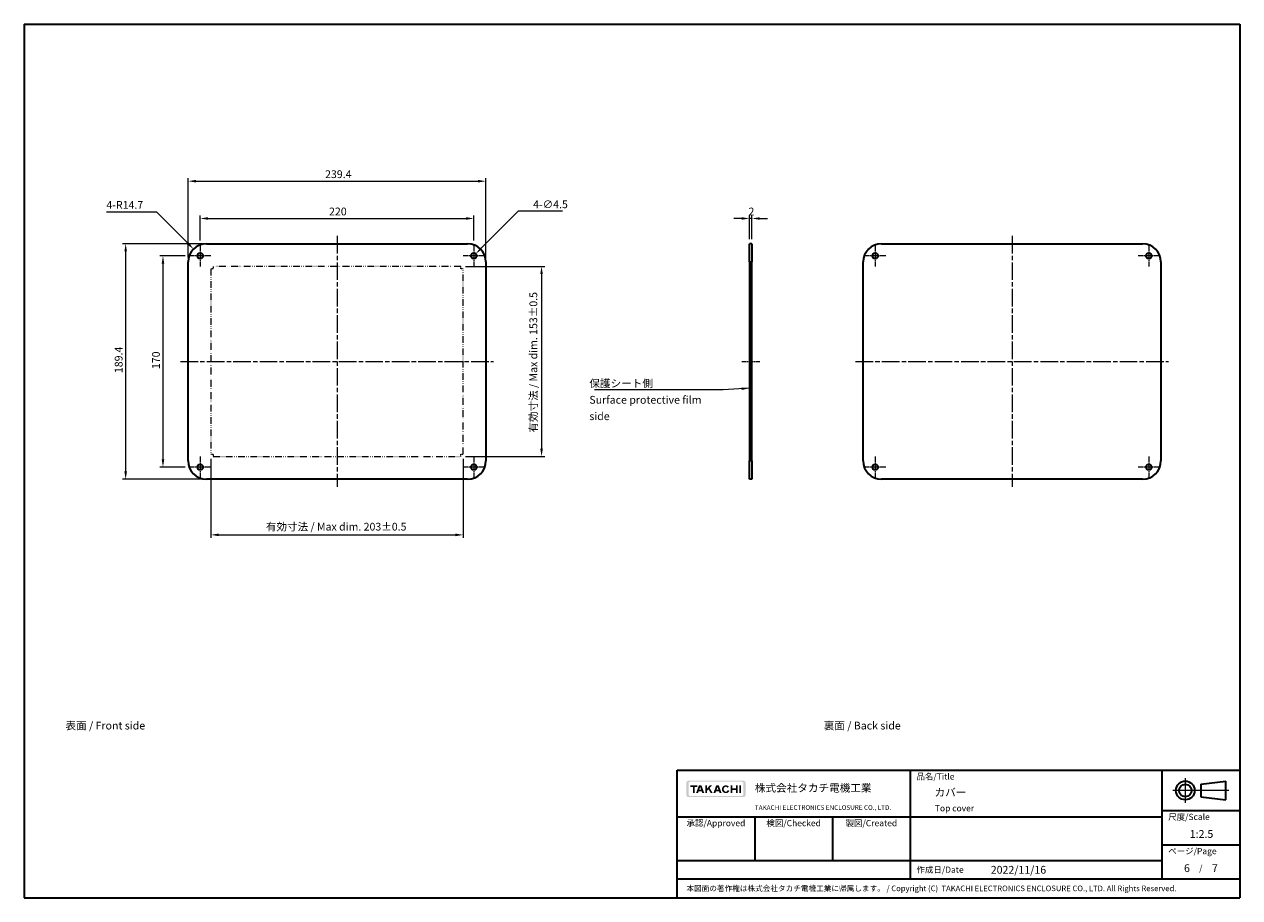
# Model space of a CAD drawing. Units: millimetres. Extents: x 0 to 7098, y 0 to 1124.
# Drawn here: x 5133 to 6110, y 0 to 703 of the extents above; entities that cross this region are included whole.
import ezdxf
from ezdxf.enums import TextEntityAlignment as Align

# ---------------------------------------------------------------- set-up
doc = ezdxf.new("R2010")
doc.units = ezdxf.units.MM
doc.header["$LTSCALE"] = 2.5
doc.linetypes.add('CHAIN', pattern=[0.35429999999999995, 0.2362, -0.0295, 0.0591, -0.0295])
doc.linetypes.add('DASH_DOUBLE_DOT', pattern=[0.43979999999999997, 0.24, -0.06, 0.0098, -0.06, 0.01, -0.06])
doc.layers.get('Defpoints').update_dxf_attribs({"lineweight": 25})
for name, color, linetype, lineweight in [('Border (ISO)', 7, 'Continuous', 35), ('Center Mark (ISO)', 131, 'Continuous', 18), ('Centerline (ISO)', 131, 'Continuous', 18), ('Dimension (ISO)', 7, 'Continuous', 18), ('Dimension (ISO) @ 1', 7, 'Continuous', 18), ('Hatch (ISO)', 1, 'Continuous', 18), ('Sketch Geometry (ISO)', 7, 'Continuous', 18), ('Symbol (ISO)', 7, 'Continuous', 18), ('Symbol (ISO) @ 1', 7, 'Continuous', 18), ('Title (ISO)', 7, 'Continuous', 35), ('Visible (ISO)', 7, 'Continuous', 35), ('Visible Narrow (ISO)', 7, 'Continuous', 25)]:
    doc.layers.add(name, color=color, linetype=linetype, lineweight=lineweight)
doc.styles.add('Note Text (TK)', font='MS PGothic.ttf')
doc.styles.add('文字スタイル40', font='MS PGothic.ttf')
doc.styles.add('文字スタイル67', font='arial.ttf')
doc.dimstyles.new('Default - Method 1b (TK)', dxfattribs={"dimscale": 2.5, "dimtxt": 2.5, "dimasz": 2.5, "dimexe": 1, "dimexo": 1.499999999999999, "dimgap": 1, "dimtad": 1, "dimrnd": 1e-08, "dimdsep": 46, "dimtxsty": 'Note Text (TK)', "dimcen": 0.09, "dimdle": 5, "dimclrd": 100, "dimclre": 100, "dimclrt": 7, "dimadec": 1, "dimazin": 1, "dimtfac": 1, "dimtmove": 0, "dimatfit": 3, "dimfxl": 1, "dimtolj": 1, "dimlwd": -1, "dimlwe": -1, "dimarcsym": 0})
doc.dimstyles.new('Default - Method 1b (TK)$7', dxfattribs={"dimscale": 2.5, "dimtxt": 2.5, "dimasz": 2.5, "dimexe": 1, "dimexo": 1.499999999999999, "dimgap": 1, "dimtad": 1, "dimrnd": 1e-08, "dimdsep": 46, "dimtxsty": 'Note Text (TK)', "dimcen": 0.09, "dimdle": 5, "dimclrd": 100, "dimclre": 100, "dimclrt": 7, "dimadec": 1, "dimazin": 1, "dimtfac": 1, "dimtmove": 0, "dimatfit": 3, "dimfxl": 1, "dimtolj": 1, "dimlwd": -1, "dimlwe": -1, "dimarcsym": 0})

# ---------------------------------------------------------------- blocks, each defined once
blk = doc.blocks.new('図面枠 tk図枠')
at = {"layer": 'Border (ISO)'}
for p, q in [((14.49999999999999, 289), (405.4999999999999, 289)), ((14.49999999999999, 289), (14.50000000000001, 8.000000000000007)), ((405.4999999999999, 289), (405.4999999999999, 8.000000000000007)), ((14.50000000000001, 8.000000000000007), (405.4999999999999, 8.000000000000007))]:
    blk.add_line(p, q, dxfattribs=at)
blk = doc.blocks.new('表題欄 tk表題欄')
at = {"layer": 'Hatch (ISO)'}
h = blk.add_hatch(color=256, dxfattribs=at)
edge = h.paths.add_edge_path(flags=0)
edge.add_arc((95.444849922821, 237.346881026017), 0.5958259999999996, 269.9999999999897, 360)
edge.add_line((96.040675922821, 237.3468810260171), (96.04067592282095, 240.7585970260168))
edge.add_arc((95.44484992282096, 240.7585970260169), 0.5958259999999996, 0, 90.0000000000068)
edge.add_line((95.44484992282091, 241.3544230260169), (79.00658192282103, 241.3544230260169))
edge.add_arc((79.00658192282103, 240.7585970260169), 0.5958259999999996, 90, 180)
edge.add_line((78.41075592282102, 240.7585970260168), (78.41075592282081, 237.3468810260171))
edge.add_arc((79.00658192282081, 237.3468810260168), 0.5958259999999996, 180, 270.0000000000205)
edge.add_line((79.00658192282103, 236.7510550260168), (95.44484992282091, 236.751055026017))
edge = h.paths.add_edge_path()
edge.add_line((77.70882392282107, 241.0034570260169), (77.70882392282107, 237.1020210260171))
edge.add_arc((78.41075592282097, 237.102021026017), 0.7019319999998935, 180, 270.000000000008)
edge.add_line((78.41075592282105, 236.4000890260172), (96.04067592282101, 236.4000890260172))
edge.add_arc((96.040675922821, 237.102021026017), 0.7019319999998921, 270, 360)
edge.add_line((96.7426079228209, 237.1020210260171), (96.74260792282098, 241.0034570260169))
edge.add_arc((96.04067592282107, 241.003457026017), 0.7019319999998921, 0, 90.00000000000873)
edge.add_line((96.04067592282095, 241.705389026017), (78.41075592282105, 241.7053890260169))
edge.add_arc((78.41075592282105, 241.0034570260169), 0.7019319999999984, 90.00000000000072, 180)
for points in [[(78.94128592282102, 240.1954190260171), (78.94128592282102, 239.7056990260171), (79.79013392282097, 239.7056990260171), (79.79013392282097, 237.7060090260171), (80.37779792282102, 237.7060090260171), (80.37779792282102, 239.7056990260171), (81.22664592282104, 239.7056990260171), (81.22664592282104, 240.1954190260171)], [(85.55355153134052, 237.7060090260171), (84.81294043548178, 238.9396854897348), (84.28739592282106, 238.3724785432585), (84.28739592282106, 237.7060090260171), (83.76502792282103, 237.7060090260171), (83.76502792282103, 240.1954190260171), (84.28739592282106, 240.1954190260171), (84.28739592282106, 239.1472136578642), (85.2586086041826, 240.1954190260171), (85.97643794456017, 240.1954190260171), (85.18872726044239, 239.3452627384302), (86.172817922821, 237.7060090260171)], [(91.96090243223207, 240.1954190260171), (91.96090243223207, 237.7060090260171), (92.4791894322321, 237.7060090260171), (92.4791894322321, 238.7058540260171), (93.63819343223211, 238.7058540260171), (93.63819343223211, 237.7060090260171), (94.15648043223207, 237.7060090260171), (94.15648043223207, 240.1954190260171), (93.63819343223211, 240.1954190260171), (93.63819343223211, 239.195574026017), (92.4791894322321, 239.195574026017), (92.4791894322321, 240.1954190260171)], [(94.71149643223212, 240.1954190260171), (94.71149643223212, 237.7060090260171), (95.2338644322322, 237.7060090260171), (95.2338644322322, 240.1954190260171)]]:
    blk.add_hatch(color=256, dxfattribs=at).paths.add_polyline_path(points)
h = blk.add_hatch(color=256, dxfattribs=at)
h.paths.add_polyline_path([(82.45967999495221, 238.7589070260171), (81.8218998506899, 238.7589070260171), (82.14078992282104, 239.627313026017)], flags=0)
h.paths.add_polyline_path([(82.64850318183746, 238.2447010260171), (81.63307666380464, 238.2447010260171), (81.43526189659153, 237.7060090260171), (80.81854592282102, 237.7060090260171), (81.73268992282102, 240.1954190260171), (82.54888992282102, 240.1954190260171), (83.46303392282098, 237.7060090260171), (82.84631794905052, 237.7060090260171)])
h = blk.add_hatch(color=256, dxfattribs=at)
h.paths.add_polyline_path([(87.39654585068993, 238.7589070260171), (88.03432599495216, 238.7589070260171), (87.71543592282107, 239.627313026017)], flags=0)
h.paths.add_polyline_path([(87.00990789659151, 237.7060090260171), (87.20772266380467, 238.2447010260171), (88.22314918183736, 238.2447010260171), (88.42096394905047, 237.7060090260171), (89.03767992282091, 237.7060090260171), (88.123535922821, 240.1954190260171), (87.30733592282104, 240.1954190260171), (86.39319192282105, 237.7060090260171)])
h = blk.add_hatch(color=256, dxfattribs=at)
edge = h.paths.add_edge_path()
edge.add_arc((90.39257192282079, 238.9507140260171), 1.273272000000011, 38.55054079078439, 336.5820184016556)
edge.add_line((91.56096443223191, 238.4446700260172), (91.04202846323602, 238.6694270587604))
edge.add_ellipse((90.392571922821, 238.9507140260171), major_axis=(0, -0.7998759999999119), ratio=0.8673469387756529, start_angle=128.5505407907963, end_angle=426.582018401653, ccw=False)
edge.add_line((90.96328818027123, 239.4055047731898), (91.38834540645578, 239.7442231660233))
at = {"layer": 'Title (ISO)'}
for p, q in [((74.70882392282105, 245.052739026017), (255.7088239228211, 245.052739026017)), ((74.70882392282105, 204.052739026017), (74.70882392282105, 245.052739026017)), ((149.7088239228211, 245.052739026017), (149.7088239228211, 210.052739026017)), ((230.7088239228211, 245.052739026017), (230.7088239228211, 210.052739026017)), ((255.7088239228211, 245.052739026017), (255.7088239228211, 204.052739026017)), ((243.2088239228211, 240.552739026017), (251.2088239228211, 241.552739026017)), ((243.2088239228211, 240.552739026017), (243.2088239228211, 236.552739026017)), ((251.2088239228211, 235.552739026017), (251.2088239228211, 241.552739026017)), ((243.2088239228211, 236.552739026017), (251.2088239228211, 235.552739026017)), ((230.7088239228211, 232.052739026017), (255.7088239228211, 232.052739026017)), ((74.70882392282105, 230.052739026017), (230.7088239228211, 230.0527390260171)), ((99.70882392282105, 230.052739026017), (99.70882392282108, 216.052739026017)), ((124.708823922821, 230.052739026017), (124.708823922821, 216.052739026017)), ((230.7088239228211, 221.052739026017), (255.7088239228211, 221.052739026017)), ((74.70882392282105, 216.052739026017), (230.7088239228211, 216.052739026017)), ((255.7088239228211, 210.052739026017), (74.70882392282105, 210.052739026017)), ((74.70882392282105, 204.052739026017), (255.7088239228211, 204.052739026017))]:
    blk.add_line(p, q, dxfattribs=at)
at = {"layer": 'Title (ISO)', "color": 4, "linetype": 'Continuous', "lineweight": 18}
for p, q in [((238.2088239228211, 242.5527390260171), (238.2088239228211, 234.552739026017)), ((252.2088239228211, 238.552739026017), (234.2088239228211, 238.552739026017))]:
    blk.add_line(p, q, dxfattribs=at)
at = {"layer": 'Title (ISO)'}
for radius in [3, 2]:
    blk.add_circle((238.2088239228211, 238.5527390260171), radius, dxfattribs=at)
at = {"layer": 'Title (ISO)', "color": 1, "char_height": 2.000000029802322, "line_spacing_factor": 1.5, "style": 'Note Text (TK)'}
for s, insert, attachment_point in [('\\fＭＳ Ｐゴシック|b0|i0;{\\H2.0000;品名/Title}', (151.708823922821, 243.052739026017), 4), ('\\fＭＳ Ｐゴシック|b0|i0;{\\H2.0000;尺度/Scale}', (232.7088239228211, 230.052739026017), 4), ('\\fＭＳ Ｐゴシック|b0|i0;{\\H2.0000;承認/Approved}', (87.20882392282105, 228.052739026017), 5), ('\\fＭＳ Ｐゴシック|b0|i0;{\\H2.0000;検図/Checked}', (112.208823922821, 228.0527390260171), 5), ('\\fＭＳ Ｐゴシック|b0|i0;{\\H2.0000;製図/Created}', (137.208823922821, 228.052739026017), 5), ('\\fＭＳ Ｐゴシック|b0|i0;{\\H2.0000;ページ/Page}', (232.7088239228211, 219.052739026017), 4), ('\\fＭＳ Ｐゴシック|b0|i0;{\\H2.0000;作成日/Date}', (151.708823922821, 213.052739026017), 4)]:
    blk.add_mtext(s, dxfattribs=dict(at, insert=insert, attachment_point=attachment_point))
at = {"layer": 'Title (ISO)', "color": 7, "line_spacing_factor": 1.5, "style": 'Note Text (TK)'}
for s, insert, char_height, attachment_point in [('株式会社タカチ電機工業', (99.74260792282095, 239.052739026017), 2.5, 4), ('\\fArial|b0|i0;{\\H1.4986;TAKACHI ELECTRONICS ENCLOSURE CO., LTD.}', (99.74260792282095, 233.052739026017), 1.49859994649887, 4), ('\\fＭＳ Ｐゴシック|b0|i0;{\\H2.0000;/}', (243.2088239228211, 213.5527390260171), 2.000000029802322, 5), ('\\fＭＳ Ｐゴシック|b0|i0;{\\H1.8000;本図面の著作権は株式会社タカチ電機工業に帰属します。 / Copyright (C)\xa0 TAKACHI ELECTRONICS ENCLOSURE CO., LTD. All Rights Reserved.}', (77.70882392282107, 207.052739026017), 1.800000071525573, 4)]:
    blk.add_mtext(s, dxfattribs=dict(at, insert=insert, char_height=char_height, attachment_point=attachment_point))
at = {"layer": 'Title (ISO)', "color": 7}
for tag, p, height, style in [('<品名>_001', (157.5383693773665, 236.7885344805625), 2.5, 'Note Text (TK)'), ('<Title>_001', (157.708823922821, 231.5520568828656), 2.000000029802322, '文字スタイル67'), ('<型番>_001', (157.6576875571527, 219.9930798731327), 3.000000119209289, '文字スタイル40'), ('<総ページ数>_001', (246.7926307410029, 212.302739026017), 2.5, 'Note Text (TK)'), ('作成日_001', (175.6250171046392, 211.7814322078352), 2.5, 'Note Text (TK)'), ('<ページ_No.>_001', (237.9488807410029, 212.302739026017), 2.5, 'Note Text (TK)')]:
    blk.add_attdef(tag, p, '', height=height, dxfattribs=dict(at, style=style))
at = {"layer": 'Title (ISO)', "color": 7, "style": 'Note Text (TK)'}
for tag, p in [('<尺度>', (243.2088239228211, 224.552739026017)), ('<部品サイズ>', (112.208823922821, 213.052739026017))]:
    blk.add_attdef(tag, text='', height=2.5, dxfattribs=at).set_placement(p, align=Align.MIDDLE_CENTER)
blk = doc.blocks.new('*D62')
at = {"layer": 'Defpoints', "color": 0}
for p in [(5494.519369160644, 546.3198332569893), (5274.519369160644, 524.8198332569893), (5494.519369160644, 524.8198332569893)]:
    blk.add_point(p, dxfattribs=at)
at = {"layer": 'Dimension (ISO)', "color": 100}
for p, q in [((5274.519369160644, 528.5698332569893), (5274.519369160644, 548.8198332569893)), ((5494.519369160644, 528.5698332569893), (5494.519369160644, 548.8198332569893)), ((5280.769369160644, 546.3198332569893), (5488.269369160644, 546.3198332569893))]:
    blk.add_line(p, q, dxfattribs=at)
for points in [[(5280.769369160644, 547.3614999236559), (5280.769369160644, 545.2781665903227), (5274.519369160644, 546.3198332569893)], [(5488.269369160644, 547.3614999236559), (5488.269369160644, 545.2781665903227), (5494.519369160644, 546.3198332569893)]]:
    blk.add_solid(points, dxfattribs=at)
at = {"layer": 'Dimension (ISO)', "color": 7, "insert": (5378.091812342462, 551.9448332569893), "char_height": 6.25, "attachment_point": 4, "style": 'Note Text (TK)'}
blk.add_mtext('\\A1;220', dxfattribs=at)
blk = doc.blocks.new('*D63')
at = {"layer": 'Defpoints', "color": 0}
for p in [(5504.219369160644, 576.3198332569893), (5264.819369160645, 511.3198332569893), (5504.219369160644, 511.3198332569893)]:
    blk.add_point(p, dxfattribs=at)
at = {"layer": 'Dimension (ISO)', "color": 100}
for p, q in [((5264.819369160645, 515.0698332569893), (5264.819369160645, 578.8198332569893)), ((5504.219369160644, 515.0698332569893), (5504.219369160644, 578.8198332569893)), ((5271.069369160645, 576.3198332569893), (5497.969369160644, 576.3198332569893))]:
    blk.add_line(p, q, dxfattribs=at)
for points in [[(5271.069369160645, 577.3614999236559), (5271.069369160645, 575.2781665903227), (5264.819369160645, 576.3198332569893)], [(5497.969369160644, 577.3614999236559), (5497.969369160644, 575.2781665903227), (5504.219369160644, 576.3198332569893)]]:
    blk.add_solid(points, dxfattribs=at)
at = {"layer": 'Dimension (ISO)', "color": 7, "insert": (5374.87803393337, 581.9448332569893), "char_height": 6.25, "attachment_point": 4, "style": 'Note Text (TK)'}
blk.add_mtext('\\A1;239.4', dxfattribs=at)
blk = doc.blocks.new('*D64')
at = {"layer": 'Defpoints', "color": 0}
for p in [(5269.124899477203, 521.7143029404314), (5279.519369160647, 511.3198332569914)]:
    blk.add_point(p, dxfattribs=at)
at = {"layer": 'Dimension (ISO)', "color": 100}
for p, q in [((5199.064011189208, 551.5985161357812), (5239.240686281842, 551.5985161357816)), ((5239.240686281842, 551.5985161357816), (5264.705482094787, 526.1337203228467))]:
    blk.add_line(p, q, dxfattribs=at)
blk.add_solid([(5265.442051658522, 526.8702898865826), (5263.96891253105, 525.3971507591104), (5269.124899477203, 521.7143029404314)], dxfattribs=at)
at = {"layer": 'Dimension (ISO)', "color": 7, "insert": (5199.064011189209, 557.2110161357816), "char_height": 6.25, "attachment_point": 4, "style": 'Note Text (TK)'}
blk.add_mtext('\\A1;\\fＭＳ Ｐゴシック|b0|i0;{\\H6.2250;4-R14.7}', dxfattribs=at)
blk = doc.blocks.new('*D65')
at = {"layer": 'Defpoints', "color": 0}
for p in [(5266.019369160646, 516.3198332569895), (5244.519369160645, 346.3198332569898), (5266.019369160646, 346.3198332569899)]:
    blk.add_point(p, dxfattribs=at)
at = {"layer": 'Dimension (ISO)', "color": 100}
for p, q in [((5262.269369160645, 516.3198332569895), (5242.019369160645, 516.3198332569895)), ((5244.519369160645, 510.0698332569895), (5244.519369160645, 352.5698332569898)), ((5262.269369160645, 346.3198332569899), (5242.019369160645, 346.3198332569898))]:
    blk.add_line(p, q, dxfattribs=at)
for points in [[(5243.477702493978, 510.0698332569895), (5245.561035827312, 510.0698332569895), (5244.519369160645, 516.3198332569895)], [(5243.477702493978, 352.5698332569898), (5245.561035827312, 352.5698332569898), (5244.519369160645, 346.3198332569898)]]:
    blk.add_solid(points, dxfattribs=at)
at = {"layer": 'Dimension (ISO)', "color": 7, "insert": (5238.894369160643, 425.1408559842625), "char_height": 6.25, "attachment_point": 4, "rotation": 90, "style": 'Note Text (TK)'}
blk.add_mtext('\\A1;170', dxfattribs=at)
blk = doc.blocks.new('*D66')
at = {"layer": 'Defpoints', "color": 0}
for p in [(5279.519369160645, 526.0198332569898), (5214.519369160644, 336.61983325699), (5279.519369160645, 336.6198332569901)]:
    blk.add_point(p, dxfattribs=at)
at = {"layer": 'Dimension (ISO)', "color": 100}
for p, q in [((5275.769369160645, 526.0198332569898), (5212.019369160644, 526.0198332569898)), ((5214.519369160644, 519.7698332569898), (5214.519369160644, 342.86983325699)), ((5275.769369160645, 336.6198332569901), (5212.019369160644, 336.61983325699))]:
    blk.add_line(p, q, dxfattribs=at)
for points in [[(5213.477702493978, 519.7698332569898), (5215.561035827311, 519.7698332569898), (5214.519369160644, 526.0198332569898)], [(5213.477702493978, 342.86983325699), (5215.561035827311, 342.86983325699), (5214.519369160644, 336.61983325699)]]:
    blk.add_solid(points, dxfattribs=at)
at = {"layer": 'Dimension (ISO)', "color": 7, "insert": (5208.894369160644, 421.9270775751716), "char_height": 6.25, "attachment_point": 4, "rotation": 90, "style": 'Note Text (TK)'}
blk.add_mtext('\\A1;189.4', dxfattribs=at)
blk = doc.blocks.new('*D67')
at = {"layer": 'Defpoints', "color": 0}
for p in [(5283.019369160644, 356.8198332569898), (5486.019369160644, 356.8198332569898), (5486.019369160644, 291.8198332569898)]:
    blk.add_point(p, dxfattribs=at)
at = {"layer": 'Dimension (ISO)', "color": 100}
for p, q in [((5283.019369160644, 353.0698332569898), (5283.019369160644, 289.3198332569898)), ((5486.019369160644, 353.0698332569898), (5486.019369160644, 289.3198332569898)), ((5289.269369160644, 291.8198332569898), (5479.769369160644, 291.8198332569898))]:
    blk.add_line(p, q, dxfattribs=at)
for points in [[(5289.269369160644, 292.8614999236565), (5289.269369160644, 290.7781665903231), (5283.019369160644, 291.8198332569898)], [(5479.769369160644, 292.8614999236565), (5479.769369160644, 290.7781665903231), (5486.019369160644, 291.8198332569898)]]:
    blk.add_solid(points, dxfattribs=at)
at = {"layer": 'Dimension (ISO)', "color": 7, "insert": (5327.291812342462, 298.4226741660807), "char_height": 6.25, "attachment_point": 4, "style": 'Note Text (TK)'}
blk.add_mtext('\\A1;\\fＭＳ Ｐゴシック|b0|i0;{\\H6.2250;有効寸法 / Max dim. 203±0.5}', dxfattribs=at)
blk = doc.blocks.new('*D68')
at = {"layer": 'Defpoints', "color": 0}
for p in [(5484.019369160646, 507.81983325699), (5484.019369160646, 354.8198332569899), (5549.019369160645, 354.81983325699)]:
    blk.add_point(p, dxfattribs=at)
at = {"layer": 'Dimension (ISO)', "color": 100}
for p, q in [((5487.769369160645, 507.81983325699), (5551.519369160645, 507.81983325699)), ((5549.019369160645, 501.56983325699), (5549.019369160645, 361.06983325699)), ((5487.769369160645, 354.8198332569899), (5551.519369160645, 354.81983325699))]:
    blk.add_line(p, q, dxfattribs=at)
for points in [[(5547.977702493978, 501.56983325699), (5550.061035827312, 501.56983325699), (5549.019369160645, 507.81983325699)], [(5547.977702493978, 361.06983325699), (5550.061035827312, 361.06983325699), (5549.019369160645, 354.81983325699)]]:
    blk.add_solid(points, dxfattribs=at)
at = {"layer": 'Dimension (ISO)', "color": 7, "insert": (5542.416528251552, 374.092276438808), "char_height": 6.25, "attachment_point": 4, "rotation": 90, "style": 'Note Text (TK)'}
blk.add_mtext('\\A1;\\fＭＳ Ｐゴシック|b0|i0;{\\H6.2250;有効寸法 / Max dim. 153±0.5}', dxfattribs=at)
blk = doc.blocks.new('*D69')
at = {"layer": 'Defpoints', "color": 0}
for p in [(5492.928378902973, 514.72884299932), (5496.110359418314, 517.9108235146595)]:
    blk.add_point(p, dxfattribs=at)
at = {"layer": 'Dimension (ISO)', "color": 100}
for p, q in [((5530.28630784329, 552.086771939631), (5500.52977680073, 522.3302408970753)), ((5565.925384684446, 552.0867719396314), (5530.28630784329, 552.086771939631)), ((5494.294369160644, 516.31983325699), (5494.744369160645, 516.31983325699)), ((5494.519369160644, 516.0948332569895), (5494.519369160644, 516.5448332569899))]:
    blk.add_line(p, q, dxfattribs=at)
blk.add_solid([(5499.793207236995, 523.0668104608112), (5501.266346364466, 521.5936713333394), (5496.110359418314, 517.9108235146595)], dxfattribs=at)
at = {"layer": 'Dimension (ISO)', "color": 7, "insert": (5542.227941502627, 557.6992719396314), "char_height": 6.25, "attachment_point": 4, "style": 'Note Text (TK)'}
blk.add_mtext('\\A1;\\fＭＳ Ｐゴシック|b0|i0;{\\H6.2250;4-∅4.5}', dxfattribs=at)
blk = doc.blocks.new('*D70')
at = {"layer": 'Defpoints', "color": 0}
for p in [(5716.24716072074, 546.3198332569893), (5716.24716072074, 526.0198332569895), (5718.247160720741, 526.0198332569895)]:
    blk.add_point(p, dxfattribs=at)
at = {"layer": 'Dimension (ISO)', "color": 100}
for p, q in [((5716.24716072074, 529.7698332569896), (5716.24716072074, 548.8198332569893)), ((5718.247160720741, 529.7698332569896), (5718.247160720741, 548.8198332569893)), ((5709.997160720741, 546.3198332569893), (5703.747160720741, 546.3198332569893)), ((5718.247160720741, 546.3198332569893), (5716.24716072074, 546.3198332569893)), ((5724.497160720741, 546.3198332569893), (5730.747160720741, 546.3198332569893))]:
    blk.add_line(p, q, dxfattribs=at)
for points in [[(5709.997160720741, 547.3614999236559), (5709.997160720741, 545.2781665903227), (5716.24716072074, 546.3198332569893)], [(5724.497160720741, 547.3614999236559), (5724.497160720741, 545.2781665903227), (5718.247160720741, 546.3198332569893)]]:
    blk.add_solid(points, dxfattribs=at)
at = {"layer": 'Dimension (ISO)', "color": 7, "insert": (5715.436081175286, 551.9448332569893), "char_height": 6.25, "attachment_point": 4, "style": 'Note Text (TK)'}
blk.add_mtext('\\A1;2', dxfattribs=at)

msp = doc.modelspace()

# ---------------------------------------------------------------- linework, layer by layer
at = {"layer": 'Center Mark (ISO)', "linetype": 'CHAIN', "ltscale": 7.556110382080078}
for p, q in [((5274.519369160644, 524.8198332569893), (5274.519369160644, 507.8198332569898)), ((5494.519369160644, 524.8198332569893), (5494.519369160644, 507.8198332569898)), ((5817.417618853037, 524.8198332569893), (5817.417618853037, 507.8198332569898)), ((6037.417618853036, 524.8198332569893), (6037.417618853036, 507.8198332569898)), ((5283.019369160644, 516.3198332569893), (5266.019369160644, 516.3198332569893)), ((5503.019369160643, 516.3198332569893), (5486.019369160644, 516.3198332569893)), ((5825.917618853036, 516.3198332569893), (5808.917618853037, 516.3198332569893)), ((6045.917618853036, 516.3198332569893), (6028.917618853036, 516.3198332569893)), ((5274.519369160644, 354.8198332569898), (5274.519369160644, 337.8198332569898)), ((5494.519369160644, 354.8198332569898), (5494.519369160644, 337.8198332569898)), ((5817.417618853037, 354.8198332569898), (5817.417618853037, 337.8198332569898)), ((6037.417618853036, 354.8198332569898), (6037.417618853036, 337.8198332569898)), ((5283.019369160644, 346.3198332569898), (5266.019369160644, 346.3198332569898)), ((5503.019369160643, 346.3198332569898), (5486.019369160644, 346.3198332569898)), ((5825.917618853036, 346.3198332569898), (5808.917618853037, 346.3198332569898)), ((6045.917618853036, 346.3198332569898), (6028.917618853036, 346.3198332569898))]:
    msp.add_line(p, q, dxfattribs=at)
at = {"layer": 'Centerline (ISO)', "linetype": 'CHAIN', "ltscale": 23.99096870422363}
for p, q in [((5384.519369160644, 532.2698332569895), (5384.519369160644, 330.36983325699)), ((5927.417618853036, 532.2698332569895), (5927.417618853036, 330.36983325699)), ((5258.569369160645, 431.3198332569897), (5510.469369160644, 431.3198332569897)), ((5801.467618853036, 431.3198332569897), (6053.367618853036, 431.3198332569897))]:
    msp.add_line(p, q, dxfattribs=at)
at = {"layer": 'Centerline (ISO)', "linetype": 'CHAIN', "ltscale": 6.444902896881103}
msp.add_line((5709.997160720746, 431.3198332569897), (5724.497160720745, 431.3198332569897), dxfattribs=at)
at = {"layer": 'Sketch Geometry (ISO)', "color": 4, "linetype": 'DASH_DOUBLE_DOT', "lineweight": 18, "ltscale": 0.7160451412200928}
for p, q in [((5285.019369160643, 505.8198332569893), (5283.019369160644, 505.8198332569893)), ((5285.019369160643, 507.8198332569898), (5285.019369160643, 505.8198332569897)), ((5484.019369160644, 505.8198332569893), (5484.019369160644, 507.8198332569893)), ((5486.019369160644, 505.8198332569893), (5484.019369160644, 505.8198332569893)), ((5283.019369160644, 356.8198332569898), (5285.019369160643, 356.8198332569898)), ((5285.019369160643, 356.8198332569898), (5285.019369160643, 354.8198332569898)), ((5484.019369160644, 354.8198332569898), (5484.019369160644, 356.8198332569898)), ((5484.019369160644, 356.8198332569898), (5486.019369160644, 356.8198332569898))]:
    msp.add_line(p, q, dxfattribs=at)
at = {"layer": 'Sketch Geometry (ISO)', "color": 4, "linetype": 'DASH_DOUBLE_DOT', "lineweight": 18, "ltscale": 9.034409523010252}
for p, q in [((5283.019369160644, 505.8198332569893), (5283.019369160644, 356.8198332569898)), ((5486.019369160644, 356.8198332569898), (5486.019369160644, 505.8198332569893))]:
    msp.add_line(p, q, dxfattribs=at)
at = {"layer": 'Sketch Geometry (ISO)', "color": 4, "linetype": 'DASH_DOUBLE_DOT', "lineweight": 18, "ltscale": 9.049568176269531}
for p, q in [((5484.019369160644, 507.8198332569898), (5285.019369160643, 507.8198332569898)), ((5285.019369160643, 354.8198332569898), (5484.019369160644, 354.8198332569898))]:
    msp.add_line(p, q, dxfattribs=at)
at = {"layer": 'Visible (ISO)'}
for p, q in [((5279.519369160643, 526.0198332569895), (5489.519369160643, 526.0198332569895)), ((5718.247160720741, 526.0198332569895), (5716.24716072074, 526.0198332569895)), ((5716.247160720746, 511.3198332569898), (5716.24716072074, 526.0198332569895)), ((5718.247160720741, 526.0198332569895), (5718.247160720745, 511.3198332569898)), ((5822.417618853036, 526.0198332569895), (6032.417618853036, 526.0198332569895)), ((5264.819369160645, 351.3198332569898), (5264.819369160645, 511.3198332569893)), ((5504.219369160644, 511.3198332569898), (5504.219369160644, 351.3198332569898)), ((5716.247160720746, 511.3198332569898), (5716.247160720746, 351.3198332569898)), ((5718.247160720745, 351.3198332569898), (5718.247160720745, 511.3198332569898)), ((5807.717618853036, 351.3198332569898), (5807.717618853036, 511.3198332569898)), ((6047.117618853036, 511.3198332569893), (6047.117618853036, 351.3198332569898)), ((5716.24716072074, 336.6198332569895), (5716.247160720746, 351.3198332569898)), ((5718.247160720745, 351.3198332569898), (5718.247160720741, 336.6198332569895)), ((5489.519369160643, 336.61983325699), (5279.519369160643, 336.61983325699)), ((5718.247160720741, 336.61983325699), (5716.24716072074, 336.61983325699)), ((6032.417618853036, 336.6198332569895), (5822.417618853036, 336.61983325699))]:
    msp.add_line(p, q, dxfattribs=at)
for centre in [(5274.519369160644, 516.3198332569893), (5494.519369160644, 516.3198332569893), (5817.417618853037, 516.3198332569893), (6037.417618853036, 516.3198332569893), (5274.519369160644, 346.3198332569898), (5494.519369160644, 346.3198332569898), (5817.417618853037, 346.3198332569898), (6037.417618853036, 346.3198332569898)]:
    msp.add_circle(centre, 2.249999999999997, dxfattribs=at)
for centre, radius, start, end in [((5279.519369160643, 511.3198332569893), 14.69999999999997, 90, 180), ((5489.519369160643, 511.3198332569898), 14.69999999999993, 0, 90), ((5822.417618853036, 511.3198332569898), 14.69999999999993, 90, 180), ((6032.417618853036, 511.3198332569893), 14.69999999999997, 0, 90), ((5279.519369160643, 351.3198332569898), 14.69999999999997, 180, 270), ((5489.519369160643, 351.3198332569898), 14.69999999999998, 270, 0), ((5822.417618853036, 351.3198332569898), 14.69999999999998, 180, 270), ((6032.417618853036, 351.3198332569898), 14.69999999999997, 270, 0)]:
    msp.add_arc(centre, radius, start, end, dxfattribs=at)
at = {"layer": 'Visible Narrow (ISO)'}
for p, q in [((5718.247160720745, 511.3198332569898), (5716.247160720746, 511.3198332569898)), ((5718.247160720745, 351.3198332569898), (5716.247160720746, 351.3198332569898))]:
    msp.add_line(p, q, dxfattribs=at)

# ---------------------------------------------------------------- block references
at = {"xscale": 2.5, "yscale": 2.5, "zscale": 2.5}
msp.add_blockref('図面枠 tk図枠', (5096.75, -19.99999999999977), dxfattribs=at)
ref = msp.add_blockref('表題欄 tk表題欄', (5471.227940192947, -510.1318475650421), dxfattribs=dict(xscale=2.5, yscale=2.5, zscale=2.5))
ref.add_attrib('<品名>_001', 'カバー', (5865.073863636364, 81.59090909090934), dxfattribs={"layer": 'Title (ISO)', "color": 7, "height": 6.25, "style": 'Note Text (TK)'})
ref.add_attrib('<尺度>_001', '1:2.5', (6070.336647727273, 48.12500000000023), dxfattribs={"layer": 'Title (ISO)', "color": 7, "height": 6.25, "style": 'Note Text (TK)'})
ref.add_attrib('作成日_001', '2022/11/16', (5910.290482954545, 19.32173295454568), dxfattribs={"layer": 'Title (ISO)', "color": 7, "height": 6.25, "style": 'Note Text (TK)'})
ref.add_attrib('<Title>_001', 'Top cover', (5865.336289219935, 69.44406545740075), dxfattribs={"layer": 'Title (ISO)', "color": 7, "height": 5.000000074505805, "style": '文字スタイル67'})
ref.add_attrib('<ページ_No.>_001', '6', (6065.727272727273, 20.62500000000023), dxfattribs={"layer": 'Title (ISO)', "color": 7, "height": 6.25, "style": 'Note Text (TK)'})
ref.add_attrib('<総ページ数>_001', '7', (6088.209517045455, 20.62500000000023), dxfattribs={"layer": 'Title (ISO)', "color": 7, "height": 6.25, "style": 'Note Text (TK)'})

# ---------------------------------------------------------------- texts
at = {"layer": 'Symbol (ISO)', "color": 7, "char_height": 6.25, "style": 'Note Text (TK)'}
for s, insert, width, attachment_point, line_spacing_factor in [('\\fＭＳ Ｐゴシック|b0|i0;保護シート側\\P\\fＭＳ Ｐゴシック|b0|i0;Surface protective film side', (5587.444021478805, 416.7657067940774), 107.748544216156, 1, 1.265217423439025), ('\\fＭＳ Ｐゴシック|b0|i0;裏面 / Back side', (5775.926138122586, 138.4209079174113), 66.95906519889832, 4, 1.5)]:
    msp.add_mtext(s, dxfattribs=dict(at, insert=insert, width=width, attachment_point=attachment_point, line_spacing_factor=line_spacing_factor))
at = {"layer": 'Symbol (ISO)', "color": 7, "insert": (5166.107186614434, 138.4209079174113), "char_height": 6.25, "attachment_point": 4, "line_spacing_factor": 1.5, "style": 'Note Text (TK)'}
msp.add_mtext('\\fＭＳ Ｐゴシック|b0|i0;表面 / Front side', dxfattribs=at)

# ---------------------------------------------------------------- dimensions: what is measured, and where the dimension line sits
at = {"layer": 'Dimension (ISO) @ 1', "color": 100}
dim = msp.add_linear_dim(base=(5504.219369160644, 576.3198332569893), p1=(5264.819369160645, 511.3198332569893), p2=(5504.219369160644, 511.3198332569893), dimstyle='Default - Method 1b (TK)', override={"dimscale": 1, "dimtxt": 6.25, "dimasz": 6.25, "dimexe": 2.5, "dimexo": 3.749999999999999, "dimgap": 2.5, "dimdec": 2, "dimcen": 0.225, "dimtol": 0, "dimlim": 0, "dimtp": 0, "dimtm": 0, "dimtdec": 2, "dimtix": 0, "dimtofl": 0, "dimtmove": 0, "dimatfit": 1}, dxfattribs=at)
dim.commit()
dim.dimension.update_dxf_attribs({"geometry": '*D63', "text_midpoint": (5384.519369160644, 576.3198332569893), "dimtype": 128})
dim = msp.add_radius_dim(center=(5279.519369160647, 511.3198332569914), mpoint=(5269.124899477203, 521.7143029404314), text='\\fＭＳ Ｐゴシック|b0|i0;{\\H6.2250;4-<>}', dimstyle='Default - Method 1b (TK)', override={"dimscale": 1, "dimtxt": 6.25, "dimasz": 6.25, "dimexe": 2.5, "dimexo": 3.749999999999999, "dimgap": 2.5, "dimtih": 1, "dimtoh": 1, "dimdec": 2, "dimlfac": 0.999999999999996, "dimcen": 0, "dimtol": 0, "dimlim": 0, "dimtp": 0, "dimtm": 0, "dimtdec": 2, "dimtix": 0, "dimtofl": 0, "dimtmove": 0, "dimatfit": 3}, dxfattribs=at)
dim.commit()
dim.dimension.update_dxf_attribs({"geometry": '*D64', "text_midpoint": (5213.68922425739, 551.5985161357816), "dimtype": 132})
dim = msp.add_diameter_dim_2p(p1=(5492.928378902973, 514.72884299932), p2=(5496.110359418314, 517.9108235146595), text='\\fＭＳ Ｐゴシック|b0|i0;{\\H6.2250;4-<>}', dimstyle='Default - Method 1b (TK)', override={"dimscale": 1, "dimtxt": 6.25, "dimasz": 6.25, "dimexe": 2.5, "dimexo": 3.749999999999999, "dimgap": 2.5, "dimtih": 1, "dimtoh": 1, "dimdec": 2, "dimlfac": 1, "dimcen": 0.225, "dimtol": 0, "dimlim": 0, "dimtp": 0, "dimtm": 0, "dimtdec": 2, "dimtix": 0, "dimtofl": 0, "dimtmove": 0, "dimatfit": 3}, dxfattribs=at)
dim.commit()
dim.dimension.update_dxf_attribs({"geometry": '*D69', "text_midpoint": (5554.076663093535, 552.0867719396314), "dimtype": 131})
for base, p1, p2, angle, override, picture, middle in [((5494.519369160644, 546.3198332569893), (5274.519369160644, 524.8198332569893), (5494.519369160644, 524.8198332569893), 180, {"dimscale": 1, "dimtxt": 6.25, "dimasz": 6.25, "dimexe": 2.5, "dimexo": 3.749999999999999, "dimgap": 2.5, "dimdec": 2, "dimcen": 0.225, "dimtol": 0, "dimlim": 0, "dimtp": 0, "dimtm": 0, "dimtdec": 2, "dimtix": 0, "dimtofl": 0, "dimtmove": 0, "dimatfit": 1}, '*D62', (5384.519369160644, 546.3198332569893)), ((5716.24716072074, 546.3198332569893), (5718.247160720741, 526.0198332569895), (5716.24716072074, 526.0198332569895), 180, {"dimscale": 1, "dimtxt": 6.25, "dimasz": 6.25, "dimexe": 2.5, "dimexo": 3.749999999999999, "dimgap": 2.5, "dimdec": 2, "dimcen": 0.225, "dimtol": 0, "dimlim": 0, "dimtp": 0, "dimtm": 0, "dimtdec": 2, "dimtix": 0, "dimtofl": 1, "dimtmove": 0, "dimatfit": 1}, '*D70', (5717.247160720741, 546.3198332569893)), ((5214.519369160644, 336.61983325699), (5279.519369160643, 526.0198332569895), (5279.519369160643, 336.61983325699), 270, {"dimscale": 1, "dimtxt": 6.25, "dimasz": 6.25, "dimexe": 2.5, "dimexo": 3.749999999999999, "dimgap": 2.5, "dimdec": 2, "dimcen": 0.225, "dimtol": 0, "dimlim": 0, "dimtp": 0, "dimtm": 0, "dimtdec": 2, "dimtix": 0, "dimtofl": 0, "dimtmove": 0, "dimatfit": 1}, '*D66', (5214.519369160644, 431.3198332569897)), ((5244.519369160645, 346.3198332569898), (5266.019369160644, 516.3198332569893), (5266.019369160644, 346.3198332569898), 90, {"dimscale": 1, "dimtxt": 6.25, "dimasz": 6.25, "dimexe": 2.5, "dimexo": 3.749999999999999, "dimgap": 2.5, "dimdec": 2, "dimcen": 0.225, "dimtol": 0, "dimlim": 0, "dimtp": 0, "dimtm": 0, "dimtdec": 2, "dimtix": 0, "dimtofl": 0, "dimtmove": 0, "dimatfit": 1}, '*D65', (5244.519369160644, 431.3198332569897))]:
    dim = msp.add_linear_dim(base=base, p1=p1, p2=p2, angle=angle, dimstyle='Default - Method 1b (TK)', override=override, dxfattribs=at)
    dim.commit()
    dim.dimension.update_dxf_attribs({"geometry": picture, "text_midpoint": middle, "dimtype": 128})
for base, p1, p2, angle, picture, middle in [((5549.019369160645, 354.81983325699), (5484.019369160644, 507.8198332569898), (5484.019369160644, 354.8198332569898), 90, '*D68', (5549.019369160643, 431.3198332569897)), ((5486.019369160644, 291.8198332569898), (5283.019369160644, 356.8198332569898), (5486.019369160644, 356.8198332569898), 180, '*D67', (5384.519369160644, 291.8198332569898))]:
    dim = msp.add_linear_dim(base=base, p1=p1, p2=p2, angle=angle, text='\\fＭＳ Ｐゴシック|b0|i0;{\\H6.2250;有効寸法 / Max dim. <>}', dimstyle='Default - Method 1b (TK)', override={"dimscale": 1, "dimtxt": 6.25, "dimasz": 6.25, "dimexe": 2.5, "dimexo": 3.749999999999999, "dimgap": 2.5, "dimdec": 2, "dimcen": 0.225, "dimtol": 1, "dimlim": 0, "dimtp": 0.5, "dimtm": 0.5, "dimtdec": 2, "dimtix": 0, "dimtofl": 0, "dimtmove": 0, "dimatfit": 1}, dxfattribs=at)
    dim.commit()
    dim.dimension.update_dxf_attribs({"geometry": picture, "text_midpoint": middle, "dimtype": 128})

# ---------------------------------------------------------------- leaders
at = {"layer": 'Symbol (ISO) @ 1', "color": 100, "annotation_type": 0, "has_hookline": 1, "hookline_direction": 1, "text_width": 103.7286931818182}
msp.add_leader([(5716.247160720746, 409.8212622668486), (5695.19256569496, 408.3738895512108)], dimstyle='Default - Method 1b (TK)$7', override={"dimscale": 1, "dimtxt": 6.25, "dimasz": 6.25, "dimgap": 0, "dimtad": 1}, dxfattribs=at)

doc.saveas('drawing.dxf')
